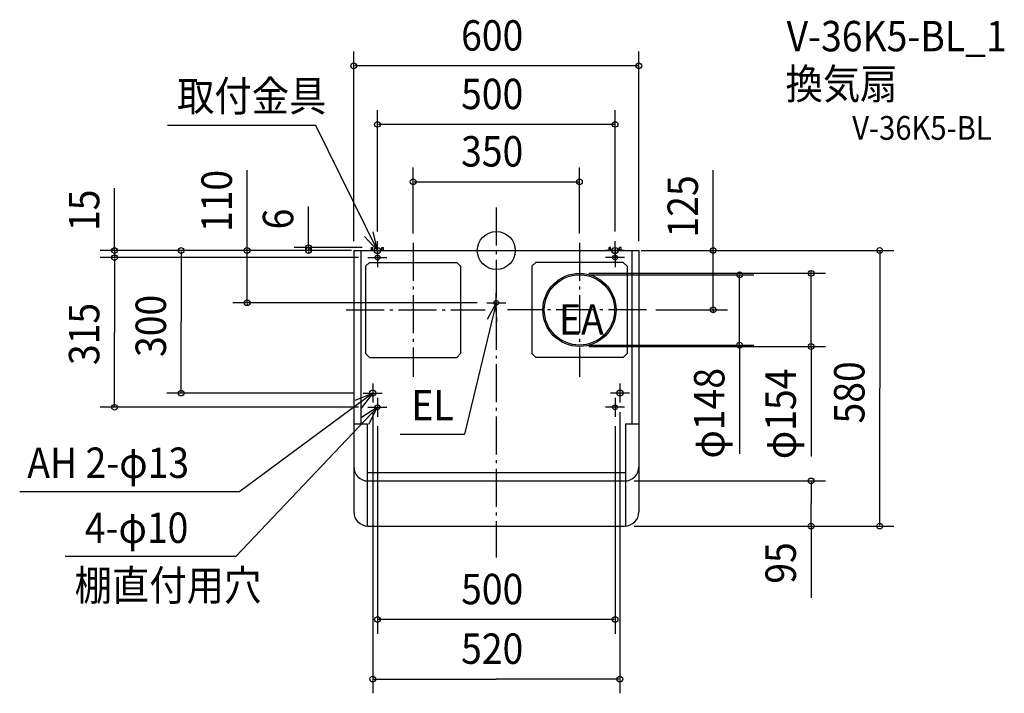
# Model space of a CAD drawing. Extents: x -1003 to 1069, y -932 to 486.
import ezdxf

# ---------------------------------------------------------------- set-up
doc = ezdxf.new("R2010")
doc.units = 0
doc.header["$LTSCALE"] = 20
doc.header["$PDMODE"] = 3
doc.header["$PDSIZE"] = -2
doc.linetypes.add('DASHDOT', pattern=[5.5, 4, -0.6, 0.3, -0.6])
for name, color, linetype in [('ARRANGE', 1, 'CONTINUOUS'), ('BASIS', 6, 'DASHDOT'), ('DETAIL', 5, 'CONTINUOUS'), ('ETC', 61, 'CONTINUOUS'), ('FIX', 11, 'CONTINUOUS'), ('NOTE', 4, 'CONTINUOUS'), ('OUTLINE', 3, 'CONTINUOUS'), ('SIZE', 30, 'CONTINUOUS')]:
    doc.layers.add(name, color=color, linetype=linetype)
doc.styles.get("Standard").update_dxf_attribs({"font": 'SIMPLEX', "width": 0.9, "bigfont": 'BIGFONT'})

msp = doc.modelspace()

# ---------------------------------------------------------------- linework, layer by layer
at = {"layer": 'ARRANGE', "color": 1, "linetype": 'CONTINUOUS'}
msp.add_circle((0, 0), 40, dxfattribs=at)
msp.add_point((0, 0), dxfattribs=at)
at = {"layer": 'BASIS', "color": 6, "linetype": 'DASHDOT'}
for p, q in [((0, 90.643934), (0, -645.946519)), ((-175, 16.144262), (-175, -265.579669)), ((175, 16.144262), (175, -265.579669)), ((-315.889811, -125), (-23.594582, -125)), ((315.889811, -125), (23.594582, -125))]:
    msp.add_line(p, q, dxfattribs=at)
at = {"layer": 'DETAIL', "color": 5, "linetype": 'CONTINUOUS'}
for p, q in [((-300, 0), (-300, -550)), ((-300, 0), (300, 0)), ((-285, 0), (-285, -365)), ((-262.5, 0), (-262.5, 6)), ((-262.5, 6), (-259.5, 6)), ((-259.5, 0), (-259.5, 6)), ((-240.5, 0), (-240.5, 6)), ((-240.5, 6), (-237.5, 6)), ((-237.5, 0), (-237.5, 6)), ((240.5, 6), (237.5, 6)), ((237.5, 0), (237.5, 6)), ((240.5, 0), (240.5, 6)), ((259.5, 0), (259.5, 6)), ((262.5, 6), (259.5, 6)), ((262.5, 0), (262.5, 6)), ((285, 0), (285, -365)), ((300, 0), (300, -550)), ((-267, -25), (-275, -33)), ((-275, -33), (-275, -217)), ((-267, -25), (-83, -25)), ((-83, -25), (-75, -33)), ((-75, -33), (-75, -217)), ((83, -25), (75, -33)), ((75, -33), (75, -217)), ((267, -25), (83, -25)), ((267, -25), (275, -33)), ((275, -33), (275, -217)), ((-275, -217), (-267, -225)), ((-267, -225), (-83, -225)), ((-83, -225), (-75, -217)), ((75, -217), (83, -225)), ((267, -225), (83, -225)), ((267, -225), (275, -217)), ((-300, -365), (-272, -365)), ((-272, -365), (-272, -579.933259)), ((272, -365), (272, -579.933259)), ((272, -365), (300, -365)), ((-272, -467.5), (272, -467.5)), ((-270, -485), (270, -485)), ((-270, -580), (270, -580))]:
    msp.add_line(p, q, dxfattribs=at)
for centre, radius in [((-250, -15), 5), ((250, -15), 5), ((175, -125), 77), ((175, -125), 74), ((0, -110), 5), ((-260, -300), 6.5), ((260, -300), 6.5), ((-250, -330), 5), ((250, -330), 5)]:
    msp.add_circle(centre, radius, dxfattribs=at)
for centre, start, end in [((-270, -455), 180, 270), ((270, -455), 270, 0), ((-270, -550), 180, 270), ((270, -550), 270, 0)]:
    msp.add_arc(centre, 30, start, end, dxfattribs=at)
at = {"layer": 'FIX', "color": 11, "linetype": 'CONTINUOUS'}
for centre, radius in [((-250, 0), 6.5), ((250, 0), 6.5), ((-250, -15), 5), ((250, -15), 5), ((-260, -300), 6.5), ((260, -300), 6.5), ((-250, -330), 5), ((250, -330), 5)]:
    msp.add_circle(centre, radius, dxfattribs=at)
at = {"layer": 'NOTE', "color": 4, "linetype": 'CONTINUOUS'}
for p, q in [((-379.432545, 262.901904), (-691.753253, 262.901904)), ((-250, 0), (-379.432545, 262.901904)), ((-277.097223, 29.423468), (-250, 0)), ((-250, 0), (-258.75515, 39.030083)), ((-270, 0), (-230, 0)), ((-250, -20), (-250, 20)), ((-250, 5), (-250, -35)), ((270, 0), (230, 0)), ((250, -20), (250, 20)), ((250, 5), (250, -35)), ((-270, -15), (-230, -15)), ((270, -15), (230, -15)), ((0, -130), (0, -90)), ((0, -110), (-67.016066, -386.637218)), ((-20, -110), (20, -110)), ((0, -110), (-19.28441, -145.044422)), ((0.821423, -149.991565), (0, -110)), ((-260, -280), (-260, -320)), ((260, -280), (260, -320)), ((-260, -300), (-539.716237, -507.327728)), ((-296.952496, -315.31382), (-260, -300)), ((-260, -300), (-284.34489, -331.738405)), ((-280, -300), (-240, -300)), ((-250, -310), (-250, -350)), ((280, -300), (240, -300)), ((250, -310), (250, -350)), ((-250, -330), (-547.863857, -644.110305)), ((-250, -330), (-283.570632, -351.748854)), ((-270, -330), (-230, -330)), ((-268.198594, -365.620376), (-250, -330)), ((270, -330), (230, -330)), ((-202.066117, -386.637218), (-67.016066, -386.637218)), ((-1002.79983, -507.327728), (-539.716237, -507.327728)), ((-547.863857, -644.110305), (-907.329487, -644.110305))]:
    msp.add_line(p, q, dxfattribs=at)
at = {"layer": 'OUTLINE', "color": 3, "linetype": 'CONTINUOUS'}
for p, q in [((-300, 0), (-300, -550)), ((-300, 0), (300, 0)), ((300, 0), (300, -550)), ((-270, -580), (270, -580))]:
    msp.add_line(p, q, dxfattribs=at)
for centre, start, end in [((-270, -550), 180, 270), ((270, -550), 270, 0)]:
    msp.add_arc(centre, 30, start, end, dxfattribs=at)
at = {"layer": 'SIZE', "color": 30, "linetype": 'BYBLOCK'}
for p, q in [((-300, 20), (-300, 418.686882)), ((300, 20), (300, 418.686882)), ((298, 388.686882), (-298, 388.686882)), ((-250, 40), (-250, 295.539076)), ((250, 40), (250, 295.539076)), ((248, 265.539076), (-248, 265.539076)), ((-175, 36.144261), (-175, 174.715275)), ((175, 36.144261), (175, 174.715275)), ((-173, 144.715275), (173, 144.715275)), ((-320, 0), (-833.263925, 0)), ((-803.263925, 2), (-803.263925, 4)), ((-803.263925, 0), (-803.263925, -15)), ((-305, 0), (-692.939577, 0)), ((-320, 0), (-554.390734, 0)), ((-524.390734, 2), (-524.390734, 4)), ((-524.390734, -110), (-524.390734, 0)), ((-282.5, 6), (-425.259019, 6)), ((-320, 0), (-425.259019, 0)), ((-395.259019, 8), (-395.259019, 10)), ((-395.259019, 6), (-395.259019, 0)), ((305, 0), (486.360455, 0)), ((320, 0), (836.667096, 0)), ((456.360455, 2), (456.360455, 4)), ((456.360455, -125), (456.360455, 0)), ((-290, -15), (-833.263925, -15)), ((-290, -15), (-833.263925, -15)), ((-803.263925, -17), (-803.263925, -19)), ((-803.263925, -17), (-803.263925, -172.5)), ((-662.939577, -2), (-662.939577, -150)), ((-395.259019, -2), (-395.259019, -4)), ((806.667096, -2), (806.667096, -290)), ((195, -48), (692.32581, -48)), ((195, -51), (541.97624, -51)), ((511.97624, -49), (511.97624, -47)), ((511.97624, -199), (511.97624, -51)), ((662.32581, -46), (662.32581, -44)), ((662.32581, -202), (662.32581, -48)), ((-40, -110), (-554.390734, -110)), ((-524.390734, -112), (-524.390734, -114)), ((335.889811, -125), (486.360455, -125)), ((456.360455, -127), (456.360455, -129)), ((-662.939577, -298), (-662.939577, -150)), ((-803.263925, -328), (-803.263925, -172.5)), ((195, -199), (541.97624, -199)), ((195, -202), (692.32581, -202)), ((511.97624, -201), (511.97624, -203)), ((662.32581, -204), (662.32581, -206)), ((806.667096, -578), (806.667096, -290)), ((-300, -300), (-692.939577, -300)), ((-290, -330), (-833.263925, -330)), ((-260, -340), (-260, -931.942475)), ((260, -340), (260, -931.942475)), ((-250, -370), (-250, -806.507828)), ((250, -370), (250, -806.507828)), ((290, -485), (692.32581, -485)), ((662.32581, -487), (662.32581, -532.5)), ((662.32581, -578), (662.32581, -532.5)), ((290, -580), (692.32581, -580)), ((320, -580), (836.667096, -580)), ((248, -776.507828), (-248, -776.507828)), ((-258, -901.942475), (0, -901.942475)), ((258, -901.942475), (0, -901.942475))]:
    msp.add_line(p, q, dxfattribs=at)
at = {"layer": 'SIZE', "color": 30, "linetype": 'CONTINUOUS'}
for p, q in [((-524.390734, 0), (-524.390734, 169.370556)), ((456.360455, 0), (456.360455, 169.287679)), ((-803.263925, 0), (-803.263925, 131.135124)), ((-395.259019, 6), (-395.259019, 92.899692)), ((511.97624, -201), (511.97624, -427.848522)), ((662.32581, -204), (662.32581, -433.709607)), ((662.32581, -578), (662.32581, -730.66364))]:
    msp.add_line(p, q, dxfattribs=at)
for centre in [(-300, 388.686882), (300, 388.686882), (-250, 265.539076), (250, 265.539076), (-175, 144.715275), (175, 144.715275), (-803.263925, 0), (-662.939577, 0), (-524.390734, 0), (-395.259019, 6), (-395.259019, 0), (456.360455, 0), (806.667096, 0), (-803.263925, -15), (-803.263925, -15), (511.97624, -51), (662.32581, -48), (-524.390734, -110), (456.360455, -125), (511.97624, -199), (662.32581, -202), (-662.939577, -300), (-803.263925, -330), (662.32581, -485), (662.32581, -580), (806.667096, -580), (-250, -776.507828), (250, -776.507828), (-260, -901.942475), (260, -901.942475)]:
    msp.add_circle(centre, 6, dxfattribs=at)

# ---------------------------------------------------------------- texts
at = {"layer": 'ETC', "color": 61, "linetype": 'CONTINUOUS', "width": 0.9}
for s, height, p in [('V-36K5-BL_1', 64, (610.815568, 419.239272)), ('換気扇', 64, (608.607157, 318.598226)), ('V-36K5-BL', 50, (748.851432, 233.054263))]:
    msp.add_text(s, height=height, dxfattribs=at).set_placement(p)
at = {"layer": 'NOTE', "color": 4, "linetype": 'CONTINUOUS', "width": 0.9}
for s, p in [('取付金具', (-671.702964, 293.102199)), ('EA', (132.032322, -177.08917)), ('EL', (-178.824701, -357.46023)), ('AH 2-φ13', (-986.80713, -478.675376)), ('4-φ10', (-865.792156, -615.489457)), ('棚直付用穴', (-887.279197, -736.690094))]:
    msp.add_text(s, height=64, dxfattribs=at).set_placement(p)
at = {"layer": 'SIZE', "color": 30, "linetype": 'BYBLOCK', "width": 0.9}
for s, p in [('600', (-74.057143, 420.686882)), ('500', (-74.057143, 297.539076)), ('350', (-74.057142, 176.715275)), ('500', (-74.057143, -744.507828)), ('520', (-74.057143, -869.942475))]:
    msp.add_text(s, height=64, dxfattribs=at).set_placement(p)
for s, p in [('110', (-556.390734, 38.811402)), ('125', (424.360455, 27.370071)), ('15', (-835.263925, 41.012638)), ('6', (-427.259019, 44.502271)), ('300', (-694.939577, -224.057143)), ('315', (-835.263925, -241.071429)), ('580', (774.667096, -364.057143)), ('φ148', (479.97624, -437.766293)), ('φ154', (630.32581, -439.137722)), ('95', (630.32581, -701.247985))]:
    msp.add_text(s, height=64, rotation=90, dxfattribs=at).set_placement(p)

doc.saveas('drawing.dxf')
